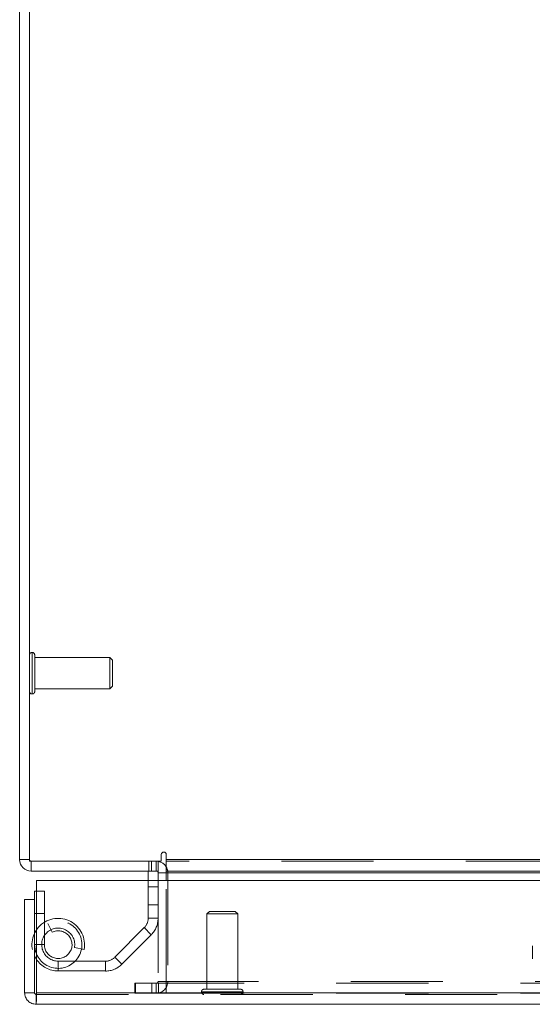
# Model space of a CAD drawing. Units: inches. Extents: x 0 to 23.4, y 0 to 16.5.
# Drawn here: x 3 to 3.6, y 12.7 to 13.7 of the extents above; entities that cross this region are included whole.
import ezdxf

# ---------------------------------------------------------------- set-up
doc = ezdxf.new("R2010")
doc.units = ezdxf.units.IN
doc.header["$MEASUREMENT"] = 0
doc.linetypes.add('HIDDEN', pattern=[0.075, 0.05, -0.025])

msp = doc.modelspace()

# ---------------------------------------------------------------- linework, layer by layer
at = {"color": 7, "linetype": 'Continuous', "lineweight": 15}
for p, q in [((3.003, 12.8348), (3.003, 14.5241)), ((3.0137, 14.5259), (3.0137, 12.833)), ((3.0137, 12.8348), (3.003, 12.8348)), ((3.0137, 12.833), (3.1566, 12.833)), ((3.0155, 12.833), (3.0155, 12.8223)), ((3.1531, 12.8223), (3.1531, 12.833)), ((3.1566, 12.8402), (3.1566, 12.833)), ((3.162, 12.8348), (3.162, 12.8402)), ((3.162, 12.8348), (7.9869, 12.8348)), ((3.162, 12.8223), (3.162, 12.8348)), ((3.1531, 12.8223), (3.0155, 12.8223)), ((3.1424, 12.8223), (3.1424, 12.8119)), ((3.1531, 12.8204), (3.1531, 12.8119)), ((7.9869, 12.8223), (3.162, 12.8223)), ((3.162, 12.8223), (3.162, 12.8204)), ((3.162, 12.8204), (7.9869, 12.8204)), ((3.162, 12.8119), (3.162, 12.8204)), ((3.0211, 12.6905), (3.0211, 12.8119)), ((3.0211, 12.8119), (8.1208, 12.8119)), ((3.0211, 12.8005), (3.0191, 12.8005)), ((3.0191, 12.7915), (3.0191, 12.8005)), ((3.0084, 12.6905), (3.0084, 12.7915)), ((3.0191, 12.7915), (3.0084, 12.7915)), ((3.0191, 12.6905), (3.0191, 12.7915)), ((3.0084, 12.6905), (3.0191, 12.6905)), ((3.021, 12.6886), (3.021, 12.678)), ((8.1208, 12.6905), (3.0211, 12.6905)), ((8.1209, 12.678), (3.021, 12.678))]:
    msp.add_line(p, q, dxfattribs=at)
at = {"color": 7, "linetype": 'HIDDEN', "lineweight": 0}
for p, q in [((3.0166, 13.0591), (3.0164, 13.0591)), ((3.0164, 13.0142), (3.0164, 13.059)), ((3.0166, 13.0142), (3.0166, 13.059)), ((3.0193, 13.045), (3.0193, 13.0564)), ((3.1009, 13.0535), (3.0193, 13.0535)), ((3.0193, 13.0168), (3.0193, 13.045)), ((3.1009, 13.0438), (3.1009, 13.0535)), ((3.1037, 13.0506), (3.1009, 13.0535)), ((3.1037, 13.0426), (3.1037, 13.0506)), ((3.1009, 13.0197), (3.1009, 13.0438)), ((3.1037, 13.0225), (3.1037, 13.0426)), ((3.1009, 13.0197), (3.1037, 13.0225)), ((3.0164, 13.0141), (3.0166, 13.0141)), ((3.0193, 13.0197), (3.1009, 13.0197)), ((3.0137, 12.8348), (3.003, 12.8348)), ((3.0155, 12.833), (3.0155, 12.8223)), ((3.1432, 12.833), (3.1432, 12.8223)), ((3.1459, 12.8223), (3.1459, 12.833)), ((3.1512, 12.8223), (3.1512, 12.833)), ((3.1531, 12.8328), (3.1512, 12.833)), ((7.9869, 12.8348), (3.162, 12.8348)), ((7.9869, 12.833), (3.162, 12.833)), ((3.1531, 12.8223), (3.1531, 12.8204)), ((3.1531, 12.8204), (3.1637, 12.8204)), ((3.162, 12.8204), (7.9869, 12.8204)), ((3.162, 12.8204), (3.1637, 12.8204)), ((3.1637, 12.8204), (3.1637, 12.7026)), ((3.1424, 12.8119), (3.1424, 12.7711)), ((3.1531, 12.8119), (3.1531, 12.7026)), ((3.162, 12.7026), (3.162, 12.8119)), ((3.0298, 12.8005), (3.0211, 12.8005)), ((3.0298, 12.7426), (3.0298, 12.8005)), ((3.1531, 12.8052), (3.1424, 12.8052)), ((3.1424, 12.7857), (3.1531, 12.7857)), ((3.2087, 12.7786), (3.2059, 12.7758)), ((3.2368, 12.7786), (3.2087, 12.7786)), ((3.2396, 12.7758), (3.2368, 12.7786)), ((3.0298, 12.7762), (3.0191, 12.7762)), ((3.1424, 12.7711), (3.1531, 12.7711)), ((3.2385, 12.7758), (3.2059, 12.7758)), ((3.2059, 12.7758), (3.2059, 12.6943)), ((3.2396, 12.7758), (3.2385, 12.7758)), ((3.2396, 12.6943), (3.2396, 12.7758)), ((3.0334, 12.7656), (3.0381, 12.7561)), ((3.1382, 12.761), (3.1062, 12.7289)), ((3.1457, 12.7534), (3.1382, 12.761)), ((3.1457, 12.7534), (3.1137, 12.7214)), ((3.0298, 12.7426), (3.0191, 12.7426)), ((3.0211, 12.7426), (3.0298, 12.7426)), ((3.0624, 12.7394), (3.0729, 12.7375)), ((3.559, 12.7412), (3.559, 12.7272)), ((3.0448, 12.7248), (3.0448, 12.7141)), ((3.0961, 12.7248), (3.0448, 12.7248)), ((3.0961, 12.7141), (3.0961, 12.7248)), ((3.1062, 12.7289), (3.1137, 12.7214)), ((3.0961, 12.7141), (3.0448, 12.7141)), ((3.1531, 12.7026), (3.1637, 12.7026)), ((3.162, 12.7026), (7.9869, 12.7026)), ((3.162, 12.7026), (3.162, 12.7008)), ((3.128, 12.6901), (3.128, 12.7008)), ((3.1285, 12.7008), (3.128, 12.7008)), ((3.1285, 12.6901), (3.1285, 12.7008)), ((3.1285, 12.7008), (3.1463, 12.7008)), ((3.1463, 12.6901), (3.1463, 12.7008)), ((3.1463, 12.7008), (8.0026, 12.7008)), ((3.1512, 12.7008), (3.1512, 12.6901)), ((3.1535, 12.7008), (3.1535, 12.6901)), ((3.162, 12.7008), (3.162, 12.6901)), ((3.2412, 12.6943), (3.2029, 12.6943)), ((3.2425, 12.6943), (3.2412, 12.6943)), ((8.1209, 12.6886), (3.021, 12.6886)), ((3.0211, 12.6905), (8.1208, 12.6905)), ((3.1285, 12.6901), (3.128, 12.6901)), ((3.1463, 12.6901), (3.1285, 12.6901)), ((3.1463, 12.6901), (8.0026, 12.6901)), ((3.2002, 12.6916), (3.2002, 12.6913)), ((3.2452, 12.6916), (3.2003, 12.6916)), ((3.2452, 12.6913), (3.2003, 12.6913)), ((3.2452, 12.6913), (3.2452, 12.6916))]:
    msp.add_line(p, q, dxfattribs=at)
at = {"color": 8, "linetype": 'Continuous', "lineweight": 15}
for p, q in [((3.1531, 12.8204), (3.162, 12.8204)), ((3.0191, 12.7426), (3.0211, 12.7426))]:
    msp.add_line(p, q, dxfattribs=at)
at = {"color": 7, "linetype": 'Continuous', "lineweight": 15, "flags": 128}
for points in [[(3.0211, 12.7326), (3.0202, 12.7353), (3.0191, 12.7426)], [(3.0211, 12.7267), (3.0196, 12.7294), (3.0191, 12.7303)]]:
    msp.add_lwpolyline(points, dxfattribs=at)
at = {"color": 7, "linetype": 'HIDDEN', "lineweight": 0}
for centre, radius, start, end in [((3.0164, 13.0564), 0.0027, 90, 180), ((3.0166, 13.0564), 0.0027, 0, 90), ((3.0164, 13.0168), 0.0027, 180, 270), ((3.0166, 13.0168), 0.0027, 270, 0), ((3.0155, 12.8348), 0.00186, 180, 270), ((3.1512, 12.8204), 0.0125, 0, 30.5834), ((3.0448, 12.7426), 0.0285, 349.6094, 205.6636), ((3.0448, 12.7426), 0.0257, 202.8636, 116.3878), ((3.1281, 12.7711), 0.0143, 315, 0), ((3.1281, 12.7711), 0.025, 315, 0), ((3.0448, 12.7426), 0.0179, 349.6094, 270), ((3.0448, 12.7426), 0.015, 180, 116.3878), ((3.0448, 12.7426), 0.0285, 213.8463, 270), ((3.0961, 12.739), 0.0143, 270, 315), ((3.0961, 12.739), 0.025, 270, 315), ((3.1512, 12.7026), 0.0125, 270, 0), ((3.1512, 12.7026), 0.00186, 270, 0), ((3.2029, 12.6916), 0.0027, 90, 180), ((3.2425, 12.6916), 0.0027, 0, 90), ((3.2029, 12.6913), 0.0027, 180, 270), ((3.2425, 12.6913), 0.0027, 270, 0)]:
    msp.add_arc(centre, radius, start, end, dxfattribs=at)
at = {"color": 7, "linetype": 'Continuous', "lineweight": 15}
for centre, radius, start, end in [((3.1593, 12.8402), 0.00267, 0, 180), ((3.0155, 12.8348), 0.0125, 180, 270), ((3.1512, 12.8204), 0.0125, 30.5834, 81.4755), ((3.1512, 12.8204), 0.00186, 0, 90)]:
    msp.add_arc(centre, radius, start, end, dxfattribs=at)
for points in [[(3.0084, 12.6905), (3.0086, 12.6889), (3.009, 12.6856), (3.0119, 12.6814), (3.016, 12.6785), (3.0193, 12.6782), (3.021, 12.678)], [(3.0191, 12.6905), (3.0191, 12.6903), (3.0192, 12.6898), (3.0196, 12.6892), (3.0202, 12.6887), (3.0207, 12.6887), (3.021, 12.6886)], [(3.021, 12.678), (3.021, 12.6782), (3.021, 12.6785), (3.0211, 12.6814), (3.0211, 12.6856), (3.0211, 12.6889), (3.0211, 12.6905)]]:
    msp.add_open_spline(points, degree=3, dxfattribs=at)

doc.saveas('drawing.dxf')
